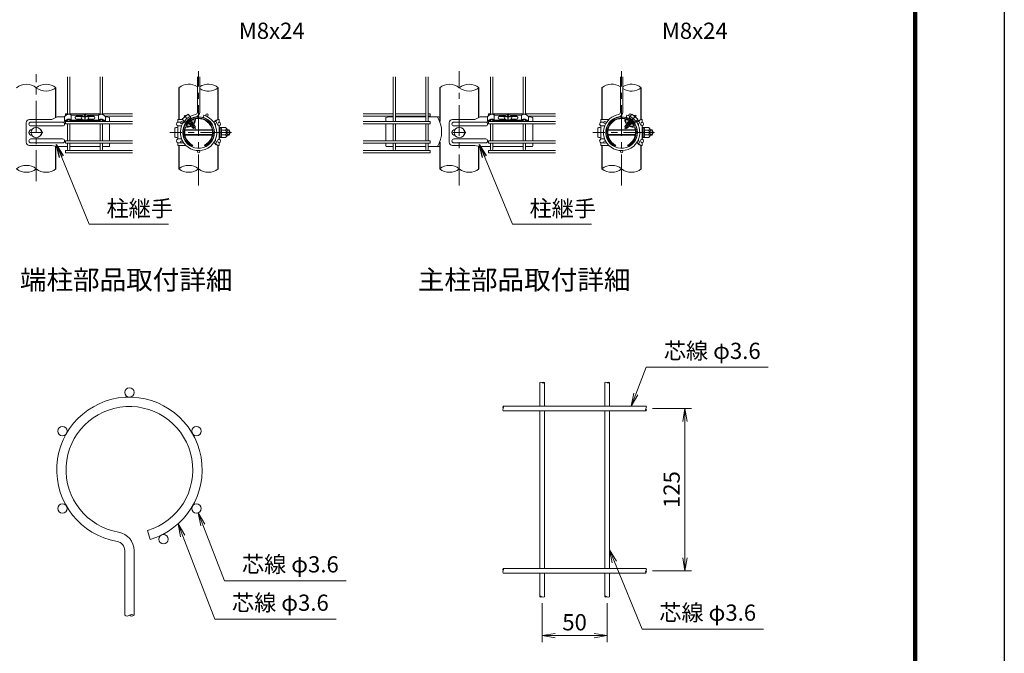
# Model space of a CAD drawing. Units: millimetres. Extents: x 0 to 8400, y 0 to 5940.
# Drawn here: x 5367 to 8400, y 1520 to 3473 of the extents above; entities that cross this region are included whole.
import ezdxf
from ezdxf.enums import TextEntityAlignment as Align

# ---------------------------------------------------------------- set-up
doc = ezdxf.new("R2010")
doc.units = ezdxf.units.MM
doc.header["$LTSCALE"] = 3
doc.header["$MEASUREMENT"] = 0
doc.linetypes.add('CENTER', pattern=[50.8, 31.75, -6.35, 6.35, -6.35])
doc.linetypes.add('CENTER2', pattern=[1.125, 0.75, -0.125, 0.125, -0.125])
for name, color, linetype, lineweight in [('D-BMK', 2, 'CENTER', 13), ('D-STR-DIM', 7, 'Continuous', 13), ('D-STR-TXT', 7, 'Continuous', 13), ('D-STR2', 7, 'Continuous', 13), ('D-STR3', 3, 'Continuous', 13)]:
    doc.layers.add(name, color=color, linetype=linetype, lineweight=lineweight)
for name, color, linetype in [('D-STR1', 1, 'Continuous'), ('D-TTL', 2, 'Continuous'), ('D-TTL-TXT', 7, 'Continuous')]:
    doc.layers.add(name, color=color, linetype=linetype)
doc.styles.add('ゴシック', font='txt')
doc.dimstyles.new('STYLE', dxfattribs={"dimscale": 20, "dimtxt": 2.5, "dimasz": 2, "dimexe": 1, "dimexo": 1, "dimgap": 0.8, "dimtad": 1, "dimdsep": 46, "dimtxsty": 'ゴシック', "dimblk": 'OPEN', "dimcen": 1e-08, "dimclrd": 256, "dimclre": 256, "dimclrt": 256, "dimadec": 0, "dimazin": 2, "dimtfac": 1, "dimtmove": 2, "dimatfit": 3, "dimldrblk": 'OPEN', "dimfxl": 1, "dimtolj": 1, "dimtzin": 0, "dimlwd": -1, "dimlwe": -1, "dimarcsym": 0})

# ---------------------------------------------------------------- blocks, each defined once
blk = doc.blocks.new('_Open')
at = {"color": 0, "linetype": 'ByBlock', "lineweight": -2}
for p, q in [((-1, 0.167), (0, 0)), ((-1, -0.167), (0, 0)), ((0, 0), (-1, 0))]:
    blk.add_line(p, q, dxfattribs=at)

msp = doc.modelspace()

# ---------------------------------------------------------------- linework, layer by layer
at = {"layer": 'D-BMK'}
for p, q in [((5917.802, 2961.99), (5917.802, 3314.235)), ((6721.083, 2961.99), (6721.083, 3314.235)), ((7221.085, 2961.99), (7221.085, 3314.235)), ((5417.8, 2975.1), (5417.8, 3304.676)), ((7265.9, 3178.521), (7230.955, 3136.876)), ((5397.8, 3125.112), (5437.8, 3125.112)), ((6018.897, 3125.112), (5829.482, 3125.112)), ((6701.083, 3125.112), (6741.083, 3125.112)), ((7322.179, 3125.112), (7132.764, 3125.112))]:
    msp.add_line(p, q, dxfattribs=at)
at = {"layer": 'D-BMK', "linetype": 'CENTER2'}
msp.add_line((5872.987, 3178.521), (5907.932, 3136.876), dxfattribs=at)
at = {"layer": 'D-STR-DIM'}
for p, q in [((7316.13, 2274.515), (7436.129, 2274.515)), ((7416.129, 1814.515), (7416.129, 2234.515)), ((7316.13, 1774.515), (7436.129, 1774.515)), ((6976.13, 1674.515), (6976.13, 1554.792)), ((7176.13, 1674.515), (7176.13, 1554.792)), ((7016.13, 1574.792), (7136.13, 1574.792))]:
    msp.add_line(p, q, dxfattribs=at)
for centre, radius, start, end in [((5387.55, 3225.789), 48.042, 50.975487, 129.024513), ((5448.05, 3225.789), 48.042, 50.975487, 129.024513), ((5448.05, 3300.435), 48.042, 230.975487, 309.024513), ((5887.552, 3225.789), 48.042, 56.308642, 129.024513), ((5948.052, 3225.789), 48.042, 50.975487, 123.691358), ((5948.052, 3300.435), 48.042, 236.308642, 309.024513), ((6690.887, 3225.922), 47.905, 50.926465, 129.073535), ((6751.333, 3225.789), 48.042, 50.975487, 129.024513), ((6751.333, 3300.435), 48.042, 230.975487, 309.024513), ((7190.835, 3225.789), 48.042, 56.308642, 129.024513), ((7251.335, 3225.789), 48.042, 50.975487, 123.691358), ((7251.335, 3300.435), 48.042, 236.308642, 309.024513), ((5387.55, 2975.789), 48.042, 50.975487, 129.024513), ((5387.55, 3050.435), 48.042, 230.975487, 309.024513), ((5448.05, 3050.435), 48.042, 230.975487, 309.024513), ((5887.552, 2975.789), 48.042, 50.975487, 129.024513), ((5887.552, 3050.435), 48.042, 230.975487, 309.024513), ((5948.052, 3050.435), 48.042, 230.975487, 309.024513), ((6690.887, 2975.922), 47.905, 50.926465, 129.073535), ((6690.887, 3050.303), 47.905, 230.926465, 309.073535), ((6751.333, 3050.435), 48.042, 230.975487, 309.024513), ((7190.835, 2975.789), 48.042, 50.975487, 129.024513), ((7190.835, 3050.435), 48.042, 230.975487, 309.024513), ((7251.335, 3050.435), 48.042, 230.975487, 309.024513), ((6972.53, 2350.892), 5.107, 45.181459, 134.818541), ((6979.73, 2350.892), 5.107, 45.181459, 134.818541), ((6979.73, 2358.138), 5.107, 225.181459, 314.818541), ((7172.53, 2350.892), 5.107, 45.181459, 134.818541), ((7179.73, 2350.892), 5.107, 45.181459, 134.818541), ((7179.73, 2358.138), 5.107, 225.181459, 314.818541), ((6859.753, 2278.115), 5.107, 135.181459, 224.818541), ((6852.507, 2278.115), 5.107, 315.181459, 44.818541), ((7292.507, 2278.115), 5.107, 315.181459, 44.818541), ((6859.753, 2270.915), 5.107, 135.181459, 224.818541), ((7299.753, 2270.915), 5.107, 135.181459, 224.818541), ((7292.507, 2270.915), 5.107, 315.181459, 44.818541), ((6859.753, 1778.115), 5.107, 135.181459, 224.818541), ((6859.753, 1770.915), 5.107, 135.181459, 224.818541), ((6852.507, 1778.115), 5.107, 315.181459, 44.818541), ((7299.753, 1770.915), 5.107, 135.181459, 224.818541), ((7292.507, 1778.115), 5.107, 315.181459, 44.818541), ((7292.507, 1770.915), 5.107, 315.181459, 44.818541), ((6972.53, 1690.892), 5.107, 45.181459, 134.818541), ((6972.53, 1698.138), 5.107, 225.181459, 314.818541), ((6979.73, 1698.138), 5.107, 225.181459, 314.818541), ((7172.53, 1690.892), 5.107, 45.181459, 134.818541), ((7172.53, 1698.138), 5.107, 225.181459, 314.818541), ((7179.73, 1698.138), 5.107, 225.181459, 314.818541), ((5711.964, 1627.658), 11.997, 53.120273, 126.879727), ((5697.564, 1646.851), 11.997, 233.120273, 306.879727), ((5711.964, 1646.851), 11.997, 233.120273, 306.879727)]:
    msp.add_arc(centre, radius, start, end, dxfattribs=at)
at = {"layer": 'D-STR-TXT'}
for points in [[(7265.26, 2319.044), (7297.018, 2401.534), (7672.597, 2401.534)], [(5930.822, 1915.567), (5997.213, 1743.647), (6372.792, 1743.647)], [(5868.82, 1881.52), (5967.736, 1625.379), (6342.045, 1625.379)], [(7198.612, 1801.818), (7284.208, 1594.775), (7658.518, 1594.775)]]:
    msp.add_lwpolyline(points, dxfattribs=at)
at = {"layer": 'D-STR1'}
for p, q in [((5478.3, 3171.269), (5478.3, 3263.112)), ((5857.302, 3263.112), (5857.302, 3165.112)), ((5978.302, 3165.112), (5978.302, 3263.112)), ((6660.692, 3263.112), (6660.692, 3159.019)), ((6781.583, 3171.269), (6781.583, 3263.112)), ((7160.585, 3263.112), (7160.585, 3165.112)), ((7281.585, 3165.112), (7281.585, 3263.112)), ((6660.692, 3095.64), (6660.692, 3013.112)), ((5478.3, 3013.112), (5478.3, 3082.342)), ((5857.302, 3085.112), (5857.302, 3013.112)), ((5978.302, 3013.112), (5978.302, 3085.112)), ((6781.583, 3013.112), (6781.583, 3082.342)), ((7160.585, 3085.112), (7160.585, 3013.112)), ((7281.585, 3013.112), (7281.585, 3085.112))]:
    msp.add_line(p, q, dxfattribs=at)
at = {"layer": 'D-STR2'}
for p, q in [((5514.2, 3180.971), (5514.2, 3296.446)), ((5521.4, 3180.957), (5521.4, 3296.446)), ((5614.2, 3180.989), (5614.2, 3296.446)), ((5621.4, 3181.003), (5621.4, 3296.446)), ((5914.202, 3187.383), (5914.202, 3296.446)), ((5921.402, 3187.383), (5921.402, 3296.446)), ((6517.483, 3158.512), (6517.483, 3296.446)), ((6524.683, 3158.512), (6524.683, 3296.446)), ((6617.483, 3158.512), (6617.483, 3296.446)), ((6624.683, 3158.512), (6624.683, 3296.446)), ((6817.483, 3180.971), (6817.483, 3296.446)), ((6824.683, 3180.957), (6824.683, 3296.446)), ((6917.483, 3180.989), (6917.483, 3296.446)), ((6924.683, 3181.003), (6924.683, 3296.446)), ((7217.485, 3187.383), (7217.485, 3296.446)), ((7224.685, 3187.383), (7224.685, 3296.446)), ((5514.2, 3182.226), (5507.8, 3182.226)), ((5507.8, 3177.066), (5507.8, 3182.226)), ((5714.2, 3158.512), (5507.8, 3158.512)), ((5507.8, 3158.512), (5507.8, 3151.312)), ((5514.2, 3158.512), (5514.2, 3163.455)), ((5614.2, 3182.226), (5521.4, 3182.226)), ((5521.4, 3158.512), (5521.4, 3163.44)), ((5614.2, 3158.512), (5614.2, 3163.44)), ((5714.2, 3182.226), (5621.4, 3182.226)), ((5621.4, 3158.512), (5621.4, 3163.455)), ((5714.2, 3175.026), (5630.342, 3175.026)), ((5931.747, 3171.877), (5933.805, 3178.777)), ((6424.683, 3182.226), (6517.483, 3182.226)), ((6424.683, 3175.026), (6517.483, 3175.026)), ((6424.683, 3158.512), (6631.083, 3158.512)), ((6524.683, 3182.226), (6617.483, 3182.226)), ((6524.683, 3175.026), (6617.483, 3175.026)), ((6624.683, 3182.226), (6631.083, 3182.226)), ((6624.683, 3175.026), (6631.083, 3175.026)), ((6631.083, 3175.026), (6631.083, 3182.226)), ((6631.083, 3158.512), (6631.083, 3151.312)), ((6817.483, 3182.226), (6811.083, 3182.226)), ((6811.083, 3177.066), (6811.083, 3182.226)), ((7017.483, 3158.512), (6811.083, 3158.512)), ((6811.083, 3158.512), (6811.083, 3151.312)), ((6817.483, 3158.512), (6817.483, 3163.455)), ((6917.483, 3182.226), (6824.683, 3182.226)), ((6824.683, 3158.512), (6824.683, 3163.44)), ((6917.483, 3158.512), (6917.483, 3163.44)), ((7017.483, 3182.226), (6924.683, 3182.226)), ((6924.683, 3158.512), (6924.683, 3163.455)), ((7017.483, 3175.026), (6933.625, 3175.026)), ((7235.03, 3171.877), (7237.087, 3178.777)), ((5714.2, 3151.312), (5507.8, 3151.312)), ((5514.2, 3098.912), (5514.2, 3151.312)), ((5521.4, 3098.912), (5521.4, 3151.312)), ((5614.2, 3098.912), (5614.2, 3151.312)), ((5621.4, 3098.912), (5621.4, 3151.312)), ((6424.683, 3151.312), (6631.083, 3151.312)), ((6517.483, 3098.912), (6517.483, 3151.312)), ((6524.683, 3098.912), (6524.683, 3151.312)), ((6617.483, 3098.912), (6617.483, 3151.312)), ((6624.683, 3098.912), (6624.683, 3151.312)), ((7017.483, 3151.312), (6811.083, 3151.312)), ((6817.483, 3098.912), (6817.483, 3151.312)), ((6824.683, 3098.912), (6824.683, 3151.312)), ((6917.483, 3098.912), (6917.483, 3151.312)), ((6924.683, 3098.912), (6924.683, 3151.312)), ((5714.2, 3098.912), (5507.8, 3098.912)), ((5507.8, 3098.912), (5507.8, 3091.712)), ((6424.683, 3098.912), (6631.083, 3098.912)), ((6631.083, 3098.912), (6631.083, 3091.712)), ((7017.483, 3098.912), (6811.083, 3098.912)), ((6811.083, 3098.912), (6811.083, 3091.712)), ((5714.2, 3091.712), (5507.8, 3091.712)), ((5714.2, 3069.112), (5507.8, 3069.112)), ((5507.8, 3069.112), (5507.8, 3061.912)), ((5514.2, 3072.712), (5514.2, 3091.712)), ((5521.4, 3072.712), (5521.4, 3091.712)), ((5614.2, 3072.712), (5614.2, 3091.712)), ((5621.4, 3072.712), (5621.4, 3091.712)), ((6424.683, 3091.712), (6631.083, 3091.712)), ((6424.683, 3069.112), (6631.083, 3069.112)), ((6517.483, 3072.712), (6517.483, 3091.712)), ((6524.683, 3072.712), (6524.683, 3091.712)), ((6617.483, 3072.712), (6617.483, 3091.712)), ((6624.683, 3072.712), (6624.683, 3091.712)), ((6631.083, 3069.112), (6631.083, 3061.912)), ((7017.483, 3091.712), (6811.083, 3091.712)), ((7017.483, 3069.112), (6811.083, 3069.112)), ((6811.083, 3069.112), (6811.083, 3061.912)), ((6817.483, 3072.712), (6817.483, 3091.712)), ((6824.683, 3072.712), (6824.683, 3091.712)), ((6917.483, 3072.712), (6917.483, 3091.712)), ((6924.683, 3072.712), (6924.683, 3091.712)), ((5714.2, 3061.912), (5507.8, 3061.912)), ((6424.683, 3061.912), (6631.083, 3061.912)), ((7017.483, 3061.912), (6811.083, 3061.912)), ((6968.93, 2354.515), (6968.93, 2281.715)), ((6983.33, 2354.515), (6983.33, 2281.715)), ((7168.93, 2354.515), (7168.93, 2281.715)), ((7183.33, 2354.515), (7183.33, 2281.715)), ((7296.13, 2281.715), (6856.13, 2281.715)), ((7296.13, 2267.315), (6856.13, 2267.315)), ((6968.93, 2267.315), (6968.93, 1781.715)), ((6983.33, 2267.315), (6983.33, 1781.715)), ((7168.93, 2267.315), (7168.93, 1781.715)), ((7183.33, 2267.315), (7183.33, 1781.715)), ((5760.544, 1898.454), (5768.774, 1870.854)), ((5690.364, 1637.254), (5690.364, 1836.433)), ((5719.164, 1637.254), (5719.164, 1836.433)), ((7296.13, 1781.715), (6856.13, 1781.715)), ((7296.13, 1767.315), (6856.13, 1767.315)), ((6968.93, 1767.315), (6968.93, 1694.515)), ((6983.33, 1767.315), (6983.33, 1694.515)), ((7168.93, 1767.315), (7168.93, 1694.515)), ((7183.33, 1767.315), (7183.33, 1694.515))]:
    msp.add_line(p, q, dxfattribs=at)
for centre, radius in [((5866.187, 3154.912), 3.6), ((5944.04, 3178.626), 3.6), ((5969.417, 3154.912), 3.6), ((7169.47, 3154.912), 3.6), ((7247.322, 3178.626), 3.6), ((7272.7, 3154.912), 3.6), ((5866.187, 3095.312), 3.6), ((5969.417, 3095.312), 3.6), ((7169.47, 3095.312), 3.6), ((7272.7, 3095.312), 3.6), ((5917.802, 3065.512), 3.6), ((7221.085, 3065.512), 3.6), ((5704.764, 2323.914), 14.4), ((5498.304, 2204.714), 14.4), ((5911.225, 2204.714), 14.4), ((5498.304, 1966.314), 14.4), ((5911.225, 1966.314), 14.4), ((5809.714, 1871.458), 14.4)]:
    msp.add_circle(centre, radius, dxfattribs=at)
for centre, radius, start, end in [((5907.002, 3187.383), 7.2, 279.839341, 0), ((5907.002, 3187.383), 14.4, 279.839341, 0), ((7210.285, 3187.383), 7.2, 279.839341, 0), ((7210.285, 3187.383), 14.4, 279.839341, 0), ((5917.802, 3125.112), 56, 130, 73.395794), ((5917.802, 3125.112), 48.8, 99.839341, 73.395794), ((5917.802, 3125.112), 56, 99.839341, 130), ((7221.085, 3125.112), 56, 130, 73.395794), ((7221.085, 3125.112), 48.8, 99.839341, 73.395794), ((7221.085, 3125.112), 56, 99.839341, 130), ((5517.8, 3072.712), 3.6, 180, 0), ((5617.8, 3072.712), 3.6, 180, 0), ((6521.083, 3072.712), 3.6, 180, 0), ((6621.083, 3072.712), 3.6, 180, 0), ((6821.083, 3072.712), 3.6, 180, 0), ((6921.083, 3072.712), 3.6, 180, 0), ((5704.764, 2085.514), 224, 286.604206, 260.160659), ((5704.764, 2085.514), 195.2, 286.604206, 260.160659), ((5661.564, 1836.433), 57.6, 0, 80.160659), ((5661.564, 1836.433), 28.8, 0, 80.160659)]:
    msp.add_arc(centre, radius, start, end, dxfattribs=at)
at = {"layer": 'D-STR3'}
for p, q in [((5386.827, 3155.112), (5386.827, 3095.112)), ((5465.765, 3165.112), (5396.827, 3165.112)), ((5498.979, 3157.112), (5400.979, 3157.112)), ((5482.054, 3173.112), (5465.765, 3165.112)), ((5504.301, 3173.112), (5482.054, 3173.112)), ((5504.301, 3174.139), (5504.3, 3160.221)), ((5504.3, 3160.221), (5505.688, 3158.711)), ((5525.551, 3163.043), (5525.551, 3178.47)), ((5561.704, 3178.176), (5525.9, 3178.176)), ((5525.943, 3162.749), (5609.653, 3162.749)), ((5526.051, 3160.486), (5609.548, 3160.486)), ((5530.854, 3160.062), (5530.854, 3160.486)), ((5604.746, 3160.062), (5530.854, 3160.062)), ((5557.699, 3174.962), (5541.774, 3174.962)), ((5557.382, 3174.509), (5541.774, 3174.509)), ((5559.151, 3165.963), (5541.774, 3165.963)), ((5559.156, 3177.044), (5556.257, 3172.903)), ((5556.257, 3172.903), (5556.791, 3168.279)), ((5556.791, 3168.279), (5560.599, 3164.542)), ((5564.628, 3179.474), (5559.156, 3177.044)), ((5560.299, 3174.116), (5560.299, 3173.116)), ((5560.599, 3164.542), (5567.839, 3163.85)), ((5571.051, 3179.474), (5564.628, 3179.474)), ((5567.232, 3178.176), (5567.232, 3177.075)), ((5568.369, 3178.176), (5567.232, 3178.176)), ((5568.369, 3178.176), (5567.232, 3178.176)), ((5567.232, 3171.064), (5567.232, 3167.018)), ((5568.369, 3167.018), (5567.232, 3167.018)), ((5567.839, 3163.85), (5575.08, 3164.542)), ((5568.369, 3178.176), (5568.369, 3177.075)), ((5568.369, 3171.064), (5568.369, 3167.018)), ((5576.523, 3177.044), (5571.051, 3179.474)), ((5609.657, 3178.176), (5573.974, 3178.176)), ((5575.08, 3164.542), (5578.888, 3168.279)), ((5575.301, 3174.116), (5575.301, 3173.116)), ((5579.421, 3172.903), (5576.523, 3177.044)), ((5593.825, 3165.963), (5576.528, 3165.963)), ((5593.825, 3174.962), (5577.98, 3174.962)), ((5593.825, 3174.509), (5578.297, 3174.509)), ((5578.888, 3168.279), (5579.421, 3172.903)), ((5604.746, 3160.062), (5604.746, 3160.486)), ((5609.265, 3162.749), (5609.265, 3178.176)), ((5631.299, 3160.221), (5629.953, 3158.756)), ((5631.299, 3174.139), (5631.299, 3160.221)), ((5633.8, 3173.112), (5631.299, 3173.112)), ((5633.8, 3173.112), (5643.8, 3171.112)), ((5643.8, 3171.112), (5643.8, 3158.512)), ((5854.102, 3165.112), (5868.573, 3165.112)), ((5854.102, 3165.112), (5854.102, 3157.112)), ((5854.102, 3157.112), (5863.338, 3157.112)), ((5885.985, 3181.699), (5867.6, 3166.273)), ((5867.6, 3166.273), (5875.956, 3156.314)), ((5869.037, 3157.112), (5871.846, 3157.112)), ((5871.885, 3170.325), (5872.212, 3170.143)), ((5894.341, 3171.741), (5875.956, 3156.314)), ((5881.25, 3178.183), (5881.373, 3177.829)), ((5883.173, 3159.496), (5884.098, 3159.289)), ((5885.985, 3181.699), (5894.341, 3171.741)), ((5886.85, 3154.673), (5888.494, 3154.392)), ((5891.659, 3166.319), (5891.661, 3165.369)), ((5894.962, 3157.059), (5895.398, 3157.241)), ((5895.252, 3156.586), (5898.125, 3157.794)), ((5895.391, 3161.575), (5895.398, 3157.241)), ((5895.463, 3157.268), (5895.831, 3156.83)), ((5895.647, 3155.924), (5898.14, 3157.539)), ((5896.698, 3154.068), (5899.429, 3155.604)), ((5899.667, 3155.486), (5898.125, 3157.794)), ((5899.667, 3155.486), (5899.673, 3152.251)), ((5944.335, 3165.112), (5945.756, 3165.112)), ((5981.502, 3165.112), (5978.717, 3165.112)), ((5981.502, 3165.112), (5979.748, 3165.112)), ((5981.502, 3165.112), (5981.502, 3157.112)), ((6505.083, 3173.112), (6495.083, 3171.112)), ((6495.083, 3171.112), (6495.083, 3158.512)), ((6505.083, 3173.112), (6517.483, 3173.112)), ((6524.683, 3173.112), (6617.483, 3173.112)), ((6624.683, 3173.112), (6656.829, 3173.112)), ((6656.829, 3173.112), (6660.692, 3171.215)), ((6690.11, 3155.112), (6690.11, 3095.112)), ((6769.047, 3165.112), (6700.11, 3165.112)), ((6802.261, 3157.112), (6704.261, 3157.112)), ((6785.336, 3173.112), (6769.047, 3165.112)), ((6807.583, 3173.112), (6785.336, 3173.112)), ((6807.583, 3174.139), (6807.583, 3160.221)), ((6807.583, 3160.221), (6808.97, 3158.711)), ((6828.833, 3163.043), (6828.833, 3178.47)), ((6864.987, 3178.176), (6829.183, 3178.176)), ((6829.225, 3162.749), (6912.935, 3162.749)), ((6829.334, 3160.486), (6912.831, 3160.486)), ((6834.137, 3160.062), (6834.137, 3160.486)), ((6908.028, 3160.062), (6834.137, 3160.062)), ((6860.981, 3174.962), (6845.057, 3174.962)), ((6860.664, 3174.509), (6845.057, 3174.509)), ((6862.434, 3165.963), (6845.057, 3165.963)), ((6862.438, 3177.044), (6859.54, 3172.903)), ((6859.54, 3172.903), (6860.074, 3168.279)), ((6860.074, 3168.279), (6863.882, 3164.542)), ((6867.91, 3179.474), (6862.438, 3177.044)), ((6863.582, 3174.116), (6863.582, 3173.116)), ((6863.882, 3164.542), (6871.122, 3163.85)), ((6874.334, 3179.474), (6867.91, 3179.474)), ((6870.514, 3178.176), (6870.514, 3177.075)), ((6871.651, 3178.176), (6870.514, 3178.176)), ((6871.651, 3178.176), (6870.514, 3178.176)), ((6870.514, 3171.064), (6870.514, 3167.018)), ((6871.651, 3167.018), (6870.514, 3167.018)), ((6871.122, 3163.85), (6878.362, 3164.542)), ((6871.651, 3178.176), (6871.651, 3177.075)), ((6871.651, 3171.064), (6871.651, 3167.018)), ((6879.806, 3177.044), (6874.334, 3179.474)), ((6912.94, 3178.176), (6877.257, 3178.176)), ((6878.362, 3164.542), (6882.17, 3168.279)), ((6878.584, 3174.116), (6878.584, 3173.116)), ((6882.704, 3172.903), (6879.806, 3177.044)), ((6897.108, 3165.963), (6879.81, 3165.963)), ((6897.108, 3174.962), (6881.263, 3174.962)), ((6897.108, 3174.509), (6881.58, 3174.509)), ((6882.17, 3168.279), (6882.704, 3172.903)), ((6908.028, 3160.062), (6908.028, 3160.486)), ((6912.548, 3162.749), (6912.548, 3178.176)), ((6934.582, 3160.221), (6933.235, 3158.756)), ((6934.581, 3174.139), (6934.582, 3160.221)), ((6937.083, 3173.112), (6934.582, 3173.112)), ((6937.083, 3173.112), (6947.083, 3171.112)), ((6947.083, 3171.112), (6947.083, 3158.512)), ((7157.385, 3165.112), (7181.893, 3165.112)), ((7157.385, 3165.112), (7157.385, 3157.112)), ((7157.385, 3157.112), (7166.62, 3157.112)), ((7172.319, 3157.112), (7175.128, 3157.112)), ((7193.13, 3165.112), (7194.552, 3165.112)), ((7239.219, 3155.486), (7239.214, 3152.251)), ((7239.219, 3155.486), (7240.762, 3157.794)), ((7242.189, 3154.068), (7239.458, 3155.604)), ((7243.24, 3155.924), (7240.747, 3157.539)), ((7243.635, 3156.586), (7240.762, 3157.794)), ((7243.424, 3157.268), (7243.056, 3156.83)), ((7243.496, 3161.575), (7243.489, 3157.241)), ((7243.925, 3157.059), (7243.489, 3157.241)), ((7252.902, 3181.699), (7244.546, 3171.741)), ((7244.546, 3171.741), (7262.931, 3156.314)), ((7247.228, 3166.319), (7247.226, 3165.369)), ((7252.037, 3154.673), (7250.393, 3154.392)), ((7252.902, 3181.699), (7271.287, 3166.273)), ((7255.714, 3159.496), (7254.789, 3159.289)), ((7271.287, 3166.273), (7262.931, 3156.314)), ((7284.785, 3165.112), (7281.999, 3165.112)), ((7284.785, 3165.112), (7283.031, 3165.112)), ((7284.785, 3165.112), (7284.785, 3157.112)), ((5498.979, 3145.112), (5400.979, 3145.112)), ((5643.8, 3151.312), (5643.8, 3098.912)), ((5844.502, 3138.112), (5844.502, 3112.112)), ((5854.102, 3139.945), (5854.102, 3145.112)), ((5854.102, 3145.112), (5854.102, 3105.112)), ((5854.102, 3145.112), (5865.495, 3145.112)), ((5854.102, 3141.112), (5854.102, 3139.945)), ((5960.083, 3131.758), (5875.521, 3131.758)), ((5959.848, 3133.112), (5875.757, 3133.112)), ((5889.113, 3153.655), (5888.149, 3151.05)), ((5889.388, 3149.875), (5888.149, 3151.05)), ((5888.225, 3151.118), (5890.756, 3152.757)), ((5888.51, 3154.373), (5888.833, 3154.507)), ((5888.51, 3154.373), (5889.113, 3153.655)), ((5888.895, 3153.914), (5889.288, 3154.079)), ((5889.336, 3149.928), (5892.196, 3151.536)), ((5889.388, 3149.875), (5892.769, 3149.297)), ((5893.183, 3148.804), (5892.49, 3146.931)), ((5892.49, 3146.931), (5894.726, 3144.807)), ((5892.665, 3147.025), (5895.806, 3148.778)), ((5892.769, 3149.297), (5893.183, 3148.804)), ((5892.811, 3149.381), (5894.196, 3149.957)), ((5893.183, 3148.804), (5894.818, 3149.492)), ((5893.753, 3144.439), (5893.929, 3143.711)), ((5894.726, 3144.807), (5896.839, 3144.446)), ((5894.984, 3145.061), (5903.527, 3148.99)), ((5896.83, 3142.811), (5898.833, 3140.909)), ((5896.936, 3144.465), (5903.806, 3147.325)), ((5897.105, 3142.931), (5905.166, 3146.903)), ((5897.321, 3144.006), (5905.046, 3147.253)), ((5899.285, 3148.736), (5897.753, 3147.451)), ((5898, 3151.542), (5899.681, 3152.241)), ((5898.285, 3150.949), (5900.119, 3151.72)), ((5898.578, 3150.325), (5901.74, 3152.09)), ((5900.065, 3139.74), (5898.833, 3140.909)), ((5899.681, 3152.241), (5900.119, 3151.72)), ((5900.018, 3140.126), (5907.698, 3143.219)), ((5900.065, 3139.74), (5900.909, 3139.596)), ((5900.119, 3151.72), (5901.683, 3152.235)), ((5900.909, 3139.596), (5901.27, 3139.166)), ((5901.061, 3139.549), (5907.931, 3142.409)), ((5901.323, 3139.103), (5901.17, 3138.691)), ((5902.487, 3137.442), (5901.17, 3138.691)), ((5901.446, 3139.09), (5907.468, 3141.622)), ((5901.683, 3152.235), (5903.85, 3148.993)), ((5902.487, 3137.442), (5908.357, 3142.367)), ((5902.946, 3152.152), (5903.631, 3151.852)), ((5903.853, 3147.27), (5903.85, 3148.993)), ((5903.853, 3147.27), (5904.174, 3146.887)), ((5907.729, 3143.238), (5905.046, 3147.253)), ((5907.729, 3143.238), (5908.369, 3142.421)), ((5907.923, 3142.948), (5907.729, 3143.238)), ((5907.922, 3142.95), (5907.923, 3142.419)), ((5966.542, 3152.737), (5966.542, 3152.689)), ((5969.982, 3151.357), (5969.982, 3145.441)), ((5981.502, 3145.112), (5981.502, 3105.112)), ((5981.502, 3142.112), (5981.502, 3139.233)), ((5982.502, 3142.112), (5981.502, 3142.112)), ((5981.502, 3133.112), (5983.102, 3133.112)), ((5981.502, 3131.758), (5983.102, 3131.758)), ((5981.875, 3138.07), (5983.316, 3136.053)), ((5982.502, 3142.112), (5982.502, 3139.233)), ((5982.688, 3138.652), (5983.517, 3137.491)), ((5983.102, 3134.112), (5983.879, 3140.437)), ((5983.102, 3134.112), (5983.102, 3116.112)), ((5987.414, 3140.612), (5984.077, 3140.612)), ((5987.5, 3125.112), (5987.5, 3140.563)), ((6001.091, 3132.618), (5987.5, 3132.618)), ((5987.5, 3125.112), (5987.5, 3109.662)), ((5987.699, 3140.123), (5987.607, 3140.464)), ((6001.091, 3140.123), (5987.699, 3140.123)), ((6006.102, 3135.112), (6006.102, 3115.112)), ((6006.102, 3133.112), (6012.102, 3133.112)), ((6006.102, 3131.758), (6012.749, 3131.758)), ((6012.102, 3133.112), (6012.102, 3117.112)), ((6495.083, 3151.312), (6495.083, 3098.912)), ((6802.261, 3145.112), (6704.261, 3145.112)), ((6947.083, 3151.312), (6947.083, 3098.912)), ((7147.785, 3138.112), (7147.785, 3112.112)), ((7157.385, 3139.945), (7157.385, 3145.112)), ((7157.385, 3145.112), (7157.385, 3105.112)), ((7157.385, 3145.112), (7168.778, 3145.112)), ((7157.385, 3141.112), (7157.385, 3139.945)), ((7263.366, 3131.758), (7178.804, 3131.758)), ((7263.13, 3133.112), (7179.039, 3133.112)), ((7231.158, 3143.238), (7230.518, 3142.421)), ((7236.4, 3137.442), (7230.53, 3142.367)), ((7237.826, 3139.549), (7230.956, 3142.409)), ((7230.964, 3142.948), (7231.158, 3143.238)), ((7230.965, 3142.95), (7230.964, 3142.419)), ((7231.158, 3143.238), (7233.841, 3147.253)), ((7238.869, 3140.126), (7231.189, 3143.219)), ((7237.441, 3139.09), (7231.419, 3141.622)), ((7241.782, 3142.931), (7233.721, 3146.903)), ((7241.566, 3144.006), (7233.841, 3147.253)), ((7235.034, 3147.27), (7234.713, 3146.887)), ((7235.034, 3147.27), (7235.037, 3148.993)), ((7237.204, 3152.235), (7235.037, 3148.993)), ((7241.951, 3144.465), (7235.081, 3147.325)), ((7235.941, 3152.152), (7235.256, 3151.852)), ((7243.903, 3145.061), (7235.36, 3148.99)), ((7236.4, 3137.442), (7237.717, 3138.691)), ((7240.309, 3150.325), (7237.147, 3152.09)), ((7238.768, 3151.72), (7237.204, 3152.235)), ((7237.564, 3139.103), (7237.717, 3138.691)), ((7237.977, 3139.596), (7237.617, 3139.166)), ((7238.822, 3139.74), (7237.977, 3139.596)), ((7239.206, 3152.241), (7238.768, 3151.72)), ((7240.602, 3150.949), (7238.768, 3151.72)), ((7238.822, 3139.74), (7240.054, 3140.909)), ((7240.887, 3151.542), (7239.206, 3152.241)), ((7239.602, 3148.736), (7241.134, 3147.451)), ((7242.057, 3142.811), (7240.054, 3140.909)), ((7244.161, 3144.807), (7242.047, 3144.446)), ((7246.222, 3147.025), (7243.081, 3148.778)), ((7245.704, 3148.804), (7244.069, 3149.492)), ((7246.397, 3146.931), (7244.161, 3144.807)), ((7246.076, 3149.381), (7244.691, 3149.957)), ((7245.134, 3144.439), (7244.958, 3143.711)), ((7246.117, 3149.297), (7245.704, 3148.804)), ((7245.704, 3148.804), (7246.397, 3146.931)), ((7249.499, 3149.875), (7246.117, 3149.297)), ((7249.551, 3149.928), (7246.691, 3151.536)), ((7250.662, 3151.118), (7248.131, 3152.757)), ((7249.499, 3149.875), (7250.738, 3151.05)), ((7249.992, 3153.914), (7249.598, 3154.079)), ((7250.377, 3154.373), (7249.774, 3153.655)), ((7249.774, 3153.655), (7250.738, 3151.05)), ((7250.377, 3154.373), (7250.054, 3154.507)), ((7269.824, 3152.737), (7269.824, 3152.689)), ((7273.265, 3151.357), (7273.265, 3145.441)), ((7284.785, 3145.112), (7284.785, 3105.112)), ((7284.785, 3142.112), (7284.785, 3139.233)), ((7285.785, 3142.112), (7284.785, 3142.112)), ((7284.785, 3133.112), (7286.385, 3133.112)), ((7284.785, 3131.758), (7286.385, 3131.758)), ((7285.157, 3138.07), (7286.598, 3136.053)), ((7285.785, 3142.112), (7285.785, 3139.233)), ((7285.971, 3138.652), (7286.8, 3137.491)), ((7286.385, 3134.112), (7287.161, 3140.437)), ((7286.385, 3134.112), (7286.385, 3116.112)), ((7290.697, 3140.612), (7287.36, 3140.612)), ((7290.783, 3125.112), (7290.783, 3140.563)), ((7304.374, 3132.618), (7290.783, 3132.618)), ((7290.783, 3125.112), (7290.783, 3109.662)), ((7290.981, 3140.123), (7290.89, 3140.464)), ((7304.374, 3140.123), (7290.981, 3140.123)), ((7309.385, 3135.112), (7309.385, 3115.112)), ((7309.385, 3133.112), (7315.385, 3133.112)), ((7309.385, 3131.758), (7316.032, 3131.758)), ((7315.385, 3133.112), (7315.385, 3117.112)), ((5498.979, 3105.112), (5400.979, 3105.112)), ((5854.102, 3105.112), (5854.102, 3110.28)), ((5854.102, 3110.28), (5854.102, 3109.112)), ((5854.102, 3105.112), (5865.495, 3105.112)), ((5960.083, 3118.466), (5875.521, 3118.466)), ((5959.848, 3117.112), (5875.757, 3117.112)), ((5966.542, 3097.536), (5966.542, 3097.487)), ((5969.982, 3104.784), (5969.982, 3098.868)), ((5981.502, 3118.466), (5983.102, 3118.466)), ((5981.502, 3117.112), (5983.102, 3117.112)), ((5981.502, 3110.992), (5981.502, 3108.112)), ((5982.502, 3108.112), (5981.502, 3108.112)), ((5981.875, 3112.154), (5983.316, 3114.172)), ((5982.502, 3110.992), (5982.502, 3108.112)), ((5982.688, 3111.573), (5983.517, 3112.733)), ((5983.102, 3116.112), (5983.879, 3109.788)), ((5987.368, 3109.612), (5984.077, 3109.612)), ((6001.091, 3117.607), (5987.5, 3117.607)), ((6001.091, 3110.101), (5987.699, 3110.101)), ((6006.102, 3118.466), (6012.749, 3118.466)), ((6006.102, 3117.112), (6012.102, 3117.112)), ((6802.261, 3105.112), (6704.261, 3105.112)), ((7157.385, 3105.112), (7157.385, 3110.28)), ((7157.385, 3110.28), (7157.385, 3109.112)), ((7157.385, 3105.112), (7168.778, 3105.112)), ((7263.366, 3118.466), (7178.804, 3118.466)), ((7263.13, 3117.112), (7179.039, 3117.112)), ((7269.824, 3097.536), (7269.824, 3097.487)), ((7273.265, 3104.784), (7273.265, 3098.868)), ((7284.785, 3118.466), (7286.385, 3118.466)), ((7284.785, 3117.112), (7286.385, 3117.112)), ((7284.785, 3110.992), (7284.785, 3108.112)), ((7285.785, 3108.112), (7284.785, 3108.112)), ((7285.157, 3112.154), (7286.598, 3114.172)), ((7285.785, 3110.992), (7285.785, 3108.112)), ((7285.971, 3111.573), (7286.8, 3112.733)), ((7286.385, 3116.112), (7287.161, 3109.788)), ((7290.651, 3109.612), (7287.36, 3109.612)), ((7304.374, 3117.607), (7290.783, 3117.607)), ((7304.374, 3110.101), (7290.981, 3110.101)), ((7309.385, 3118.466), (7316.032, 3118.466)), ((7309.385, 3117.112), (7315.385, 3117.112)), ((5465.765, 3085.112), (5396.827, 3085.112)), ((5498.979, 3093.112), (5400.979, 3093.112)), ((5465.765, 3085.112), (5482.054, 3081.512)), ((5514.2, 3081.512), (5482.054, 3081.512)), ((5521.4, 3081.477), (5614.2, 3081.477)), ((5621.4, 3081.477), (5641.8, 3081.477)), ((5643.8, 3091.712), (5643.8, 3083.477)), ((5854.102, 3093.112), (5854.102, 3085.112)), ((5854.102, 3093.112), (5863.338, 3093.112)), ((5854.102, 3085.112), (5854.102, 3090.658)), ((5854.102, 3085.112), (5878.61, 3085.112)), ((5869.037, 3093.112), (5871.846, 3093.112)), ((5889.848, 3085.112), (5891.269, 3085.112)), ((5897.802, 3081.477), (5899.969, 3086.205)), ((5937.802, 3081.477), (5935.636, 3086.205)), ((5944.335, 3085.112), (5945.756, 3085.112)), ((5981.502, 3085.112), (5979.748, 3085.112)), ((5981.502, 3093.112), (5981.502, 3085.112)), ((5981.502, 3090.658), (5981.502, 3085.112)), ((6495.083, 3091.712), (6495.083, 3083.477)), ((6517.483, 3081.477), (6497.083, 3081.477)), ((6617.483, 3081.477), (6524.683, 3081.477)), ((6624.683, 3081.512), (6656.829, 3081.512)), ((6660.583, 3082.309), (6656.829, 3081.512)), ((6769.047, 3085.112), (6700.11, 3085.112)), ((6802.261, 3093.112), (6704.261, 3093.112)), ((6769.047, 3085.112), (6785.336, 3081.512)), ((6817.483, 3081.512), (6785.336, 3081.512)), ((6824.683, 3081.477), (6917.483, 3081.477)), ((6924.683, 3081.477), (6945.083, 3081.477)), ((6947.083, 3091.712), (6947.083, 3083.477)), ((7157.385, 3093.112), (7157.385, 3085.112)), ((7157.385, 3093.112), (7166.62, 3093.112)), ((7157.385, 3085.112), (7157.385, 3090.658)), ((7157.385, 3085.112), (7181.893, 3085.112)), ((7172.319, 3093.112), (7175.128, 3093.112)), ((7193.13, 3085.112), (7194.552, 3085.112)), ((7201.085, 3081.477), (7203.251, 3086.205)), ((7241.085, 3081.477), (7238.918, 3086.205)), ((7284.785, 3085.112), (7283.031, 3085.112)), ((7284.785, 3093.112), (7284.785, 3085.112)), ((7284.785, 3090.658), (7284.785, 3085.112))]:
    msp.add_line(p, q, dxfattribs=at)
at = {"layer": 'D-STR3', "flags": 128}
for points in [[(5871.611, 3169.638, -0.26612242), (5881.974, 3178.334)], [(7267.276, 3169.638, 0.26612242), (7256.913, 3178.334)]]:
    msp.add_lwpolyline(points, format="xyb", dxfattribs=at)
for points in [[(5896.839, 3144.446), (5897.253, 3143.954), (5896.83, 3142.811)], [(7242.047, 3144.446), (7241.634, 3143.954), (7242.057, 3142.811)]]:
    msp.add_lwpolyline(points, dxfattribs=at)
at = {"layer": 'D-STR3'}
for centre in [(5417.8, 3125.112), (6721.083, 3125.112)]:
    msp.add_circle(centre, 16, dxfattribs=at)
for centre, radius, start, end in [((5396.827, 3155.112), 10, 90, 180), ((5400.979, 3151.112), 6, 90, 270), ((5498.979, 3151.112), 6, 270, 90), ((5542.294, 3170.462), 4.529, 96.589904, 263.410096), ((5541.511, 3170.799), 3.719, 85.937903, 185.663301), ((5567.638, 3153.365), 22.01, 95.322153, 109.478365), ((5567.638, 3152.365), 22.01, 100.334675, 109.478365), ((5564.229, 3171.064), 3.003, 0.000294, 100.334675), ((5565.43, 3177.075), 1.802, 275.322153, 0.000307), ((5570.171, 3177.075), 1.802, 180.000039, 264.678193), ((5571.372, 3171.064), 3.003, 79.665671, 180.000052), ((5567.962, 3153.365), 22.01, 70.521981, 84.678193), ((5567.962, 3152.365), 22.01, 70.521981, 79.665671), ((5593.305, 3170.462), 4.529, 276.589904, 83.410096), ((5594.089, 3170.799), 3.719, 354.336699, 94.062097), ((5856.602, 3151.112), 6.5, 112.619865, 247.380135), ((5917.802, 3125.112), 48, 294.624318, 245.375682), ((5917.802, 3125.112), 44.8, 107.59553, 152.40447), ((5917.802, 3125.112), 42.8, 134.626737, 151.814652), ((5932.526, 3200.573), 63.492, 223.329092, 236.791511), ((5840.931, 3123.716), 63.492, 23.208489, 36.670908), ((5917.802, 3125.112), 42.8, 108.185348, 125.373263), ((5864.987, 3163.223), 39.54, 343.740366, 6.809347), ((5888.498, 3164.026), 19.422, 321.184923, 13.854479), ((5917.802, 3125.112), 44.8, 294.624318, 103.485225), ((5917.802, 3125.112), 42.8, 294.624318, 103.606117), ((5982.53, 3151.112), 6.087, 99.722823, 260.277177), ((5979.002, 3151.112), 6.5, 292.619865, 67.380135), ((6579.356, 3127.33), 87.291, 328.339718, 31.660282), ((6700.11, 3155.112), 10, 90, 180), ((6704.261, 3151.112), 6, 90, 270), ((6802.261, 3151.112), 6, 270, 90), ((6845.577, 3170.462), 4.529, 96.589904, 263.410096), ((6844.793, 3170.799), 3.719, 85.937903, 185.663301), ((6870.921, 3153.365), 22.01, 95.322153, 109.478365), ((6870.921, 3152.365), 22.01, 100.334675, 109.478365), ((6867.511, 3171.064), 3.003, 0.000294, 100.334675), ((6868.712, 3177.075), 1.802, 275.322153, 0.000307), ((6873.453, 3177.075), 1.802, 180.000039, 264.678193), ((6874.654, 3171.064), 3.003, 79.665671, 180.000052), ((6871.245, 3153.365), 22.01, 70.521981, 84.678193), ((6871.245, 3152.365), 22.01, 70.521981, 79.665671), ((6896.588, 3170.462), 4.529, 276.589904, 83.410096), ((6897.371, 3170.799), 3.719, 354.336699, 94.062097), ((7159.885, 3151.112), 6.5, 112.619865, 247.380135), ((7221.085, 3125.112), 48, 294.624318, 245.375682), ((7221.085, 3125.112), 44.8, 76.514775, 245.375682), ((7221.085, 3125.112), 42.8, 76.393883, 245.375682), ((7250.389, 3164.026), 19.422, 166.145521, 218.815077), ((7273.9, 3163.223), 39.54, 173.190653, 196.259634), ((7221.085, 3125.112), 42.8, 54.626737, 71.814652), ((7221.085, 3125.112), 44.8, 27.59553, 72.40447), ((7297.956, 3123.716), 63.492, 143.329092, 156.791511), ((7206.361, 3200.573), 63.492, 303.208489, 316.670908), ((7221.085, 3125.112), 42.8, 28.185348, 45.373263), ((7285.813, 3151.112), 6.087, 99.722823, 260.277177), ((7282.285, 3151.112), 6.5, 292.619865, 67.380135), ((5403.979, 3125.112), 9, 90, 270), ((5427.269, 3125.112), 9, 300.044488, 59.955512), ((5917.802, 3125.112), 44.8, 156.514775, 245.375682), ((5917.802, 3125.112), 42.8, 156.393883, 245.375682), ((5884.568, 3160.729), 19.422, 246.145521, 298.815077), ((5889.442, 3183.743), 39.54, 253.190653, 276.259634), ((5983.502, 3139.233), 2, 180, 215.537678), ((5983.502, 3139.233), 1, 180, 215.537678), ((5982.502, 3135.471), 1, 33.433728, 35.537678), ((5984.077, 3140.412), 0.2, 90, 173), ((5987.414, 3140.412), 0.2, 15, 90), ((5977.737, 3136.368), 10.646, 339.373217, 22.775601), ((5945.987, 3125.112), 42.383, 0, 10.200306), ((5945.987, 3125.112), 42.383, 349.799694, 0), ((5999.057, 3136.371), 4.268, 298.453089, 61.546911), ((5989.575, 3125.112), 13.746, 0, 33.093479), ((5989.575, 3125.112), 13.746, 326.906521, 0), ((5992.553, 3126.602), 16, 32.134626, 57.683146), ((5997.102, 3125.112), 17, 331.927513, 28.072487), ((6707.261, 3125.112), 9, 90, 270), ((6730.552, 3125.112), 9, 300.044488, 59.955512), ((7221.085, 3125.112), 42.8, 294.624318, 23.606117), ((7221.085, 3125.112), 44.8, 294.624318, 23.485225), ((7254.319, 3160.729), 19.422, 241.184923, 293.854479), ((7249.445, 3183.743), 39.54, 263.740366, 286.809347), ((7286.785, 3139.233), 2, 180, 215.537678), ((7286.785, 3139.233), 1, 180, 215.537678), ((7285.785, 3135.471), 1, 33.433728, 35.537678), ((7287.36, 3140.412), 0.2, 90, 173), ((7290.697, 3140.412), 0.2, 15, 90), ((7281.019, 3136.368), 10.646, 339.373217, 22.775601), ((7249.27, 3125.112), 42.383, 0, 10.200306), ((7249.27, 3125.112), 42.383, 349.799694, 0), ((7302.34, 3136.371), 4.268, 298.453089, 61.546911), ((7292.857, 3125.112), 13.746, 0, 33.093479), ((7292.857, 3125.112), 13.746, 326.906521, 0), ((7295.836, 3126.602), 16, 32.134626, 57.683146), ((7300.385, 3125.112), 17, 331.927513, 28.072487), ((5396.827, 3095.112), 10, 180, 270), ((5400.979, 3099.112), 6, 90, 270), ((5498.979, 3099.112), 6, 270, 90), ((5856.602, 3099.112), 6.5, 112.619865, 247.380135), ((5982.53, 3099.112), 6.087, 99.722823, 260.277177), ((5979.002, 3099.112), 6.5, 292.619865, 67.380135), ((5983.502, 3110.992), 1, 144.462322, 180), ((5982.502, 3114.753), 1, 324.462322, 326.566272), ((5984.077, 3109.812), 0.2, 187, 270), ((5987.368, 3109.812), 0.2, 270, 337.224399), ((5977.737, 3113.856), 10.646, 337.224399, 20.626783), ((5999.057, 3113.854), 4.268, 298.453089, 61.546911), ((5992.553, 3123.623), 16, 302.316854, 327.865374), ((6700.11, 3095.112), 10, 180, 270), ((6704.261, 3099.112), 6, 90, 270), ((6802.261, 3099.112), 6, 270, 90), ((7159.885, 3099.112), 6.5, 112.619865, 247.380135), ((7285.813, 3099.112), 6.087, 99.722823, 260.277177), ((7282.285, 3099.112), 6.5, 292.619865, 67.380135), ((7286.785, 3110.992), 1, 144.462322, 180), ((7285.785, 3114.753), 1, 324.462322, 326.566272), ((7287.36, 3109.812), 0.2, 187, 270), ((7290.651, 3109.812), 0.2, 270, 337.224399), ((7281.019, 3113.856), 10.646, 337.224399, 20.626783), ((7302.34, 3113.854), 4.268, 298.453089, 61.546911), ((7295.836, 3123.623), 16, 302.316854, 327.865374), ((5641.8, 3083.477), 2, 270, 0), ((6497.083, 3083.477), 2, 180, 270), ((6945.083, 3083.477), 2, 270, 0)]:
    msp.add_arc(centre, radius, start, end, dxfattribs=at)
for centre, major_axis, ratio, start_param, end_param in [((5979.748, 3155.112), (-13.206, 0), 0.75721848, 4.71238898, 6.04076315), ((5979.748, 3155.112), (0, -10), 0.97657896, 3.14159265, 4.38334307), ((7283.031, 3155.112), (-13.206, 0), 0.75721848, 4.71238898, 6.04076315), ((7283.031, 3155.112), (0, -10), 0.97657896, 3.14159265, 4.38334307), ((5854.102, 3138.112), (9.6, 0), 0.3125, 1.57079633, 3.14159265), ((7157.385, 3138.112), (9.6, 0), 0.3125, 1.57079633, 3.14159265)]:
    msp.add_ellipse(centre, major_axis=major_axis, ratio=ratio, start_param=start_param, end_param=end_param, dxfattribs=at)
at = {"layer": 'D-STR3', "extrusion": (0, 0, -1)}
for centre, major_axis, ratio, start_param, end_param in [((5854.102, 3112.112), (9.6, 0), 0.3125, 1.57079633, 3.14159265), ((7157.385, 3112.112), (9.6, 0), 0.3125, 1.57079633, 3.14159265), ((5979.748, 3095.112), (-13.206, 0), 0.75721848, 4.71238898, 6.04076315), ((5979.748, 3095.112), (0, 10), 0.97657896, 3.14159265, 4.38334307), ((7283.031, 3095.112), (-13.206, 0), 0.75721848, 4.71238898, 6.04076315), ((7283.031, 3095.112), (0, 10), 0.97657896, 3.14159265, 4.38334307)]:
    msp.add_ellipse(centre, major_axis=major_axis, ratio=ratio, start_param=start_param, end_param=end_param, dxfattribs=at)
at = {"layer": 'D-STR3'}
for points in [[(5504.3, 3174.107), (5506.228, 3175.846), (5508.544, 3177.602), (5511.295, 3179.443), (5513.761, 3180.776), (5515.761, 3181.508), (5517.8, 3181.821)], [(5504.3, 3160.221), (5506.14, 3161.34), (5508.59, 3162.761), (5511.148, 3164.173), (5513.761, 3165.38), (5515.761, 3166.113), (5517.8, 3166.425)], [(5505.688, 3158.711), (5507.058, 3159.637), (5509.022, 3160.801), (5511.618, 3162.244), (5514.036, 3163.382), (5516.359, 3164.221), (5517.8, 3164.378)], [(5631.299, 3174.139), (5629.372, 3175.878), (5627.056, 3177.634), (5624.305, 3179.475), (5621.838, 3180.808), (5619.838, 3181.54), (5617.8, 3181.853)], [(5631.299, 3160.221), (5629.459, 3161.339), (5627.01, 3162.761), (5624.452, 3164.173), (5621.838, 3165.38), (5619.838, 3166.113), (5617.8, 3166.425)], [(6807.583, 3174.107), (6809.51, 3175.846), (6811.826, 3177.602), (6814.577, 3179.443), (6817.044, 3180.776), (6819.044, 3181.508), (6821.083, 3181.821)], [(6807.583, 3160.221), (6809.423, 3161.34), (6811.873, 3162.761), (6814.43, 3164.173), (6817.044, 3165.38), (6819.044, 3166.113), (6821.083, 3166.425)], [(6808.97, 3158.711), (6810.341, 3159.637), (6812.304, 3160.801), (6814.9, 3162.244), (6817.319, 3163.382), (6819.641, 3164.221), (6821.083, 3164.378)], [(6934.582, 3174.139), (6932.654, 3175.878), (6930.339, 3177.634), (6927.588, 3179.475), (6925.121, 3180.808), (6923.121, 3181.54), (6921.082, 3181.853)], [(6934.582, 3160.221), (6932.742, 3161.339), (6930.292, 3162.761), (6927.734, 3164.173), (6925.121, 3165.38), (6923.121, 3166.113), (6921.082, 3166.425)]]:
    msp.add_spline(points, degree=3, dxfattribs=at)
for points, knots in [([(5525.9, 3178.176), (5524.552, 3179.192), (5523.354, 3179.915), (5522.061, 3180.712), (5520.199, 3181.456), (5518.566, 3181.845), (5517.8, 3181.821)], [14.4986946, 14.4986946, 14.4986946, 14.4986946, 15.61937124, 23.90886724, 29.58811643, 35.31595991, 35.31595991, 35.31595991, 35.31595991]), ([(5525.943, 3162.748), (5524.555, 3163.794), (5523.355, 3164.519), (5522.061, 3165.316), (5520.199, 3166.061), (5518.566, 3166.449), (5517.8, 3166.425)], [14.48709438, 14.48709438, 14.48709438, 14.48709438, 15.61937124, 23.90886724, 29.58811643, 35.31595991, 35.31595991, 35.31595991, 35.31595991]), ([(5526.051, 3160.486), (5525.93, 3160.6), (5525.454, 3161.096), (5524.027, 3162.143), (5521.634, 3163.353), (5519.596, 3164.261), (5518.285, 3164.346), (5517.8, 3164.378)], [8.26095709, 8.26095709, 8.26095709, 8.26095709, 9.84070216, 17.26680404, 23.94855046, 30.12198354, 33.74613616, 33.74613616, 33.74613616, 33.74613616]), ([(5609.548, 3160.486), (5609.67, 3160.6), (5610.146, 3161.096), (5611.573, 3162.143), (5613.965, 3163.353), (5616.004, 3164.26), (5617.315, 3164.346), (5617.8, 3164.378)], [8.26095709, 8.26095709, 8.26095709, 8.26095709, 9.84070216, 17.26680404, 23.94855046, 30.12198354, 33.74613616, 33.74613616, 33.74613616, 33.74613616]), ([(5609.657, 3178.176), (5611.045, 3179.222), (5612.245, 3179.946), (5613.539, 3180.744), (5615.401, 3181.488), (5617.034, 3181.877), (5617.8, 3181.853)], [14.48709438, 14.48709438, 14.48709438, 14.48709438, 15.61937124, 23.90886724, 29.58811643, 35.31595991, 35.31595991, 35.31595991, 35.31595991]), ([(5609.657, 3162.748), (5611.045, 3163.794), (5612.245, 3164.519), (5613.539, 3165.316), (5615.401, 3166.061), (5617.034, 3166.449), (5617.8, 3166.425)], [14.48709438, 14.48709438, 14.48709438, 14.48709438, 15.61937124, 23.90886724, 29.58811643, 35.31595991, 35.31595991, 35.31595991, 35.31595991]), ([(5629.953, 3158.756), (5629.487, 3159.047), (5629.022, 3159.338), (5628.557, 3159.629), (5628.432, 3159.707), (5628.307, 3159.785), (5628.181, 3159.862), (5627.654, 3160.186), (5626.254, 3160.981), (5624.09, 3162.244), (5621.634, 3163.353), (5619.595, 3164.26), (5618.284, 3164.346), (5617.8, 3164.378)], [-0.0055423, -0.0055423, -0.0055423, -0.0055423, 0.81798124, 0.81798124, 0.81798124, 1.03943168, 1.03943168, 1.03943168, 1.96812909, 3.4533409, 4.78968249, 6.02436199, 6.74918833, 6.74918833, 6.74918833, 6.74918833]), ([(6829.183, 3178.176), (6827.834, 3179.192), (6826.636, 3179.915), (6825.343, 3180.712), (6823.481, 3181.456), (6821.848, 3181.845), (6821.083, 3181.821)], [14.4986946, 14.4986946, 14.4986946, 14.4986946, 15.61937124, 23.90886724, 29.58811643, 35.31595991, 35.31595991, 35.31595991, 35.31595991]), ([(6829.225, 3162.748), (6827.837, 3163.794), (6826.637, 3164.519), (6825.343, 3165.316), (6823.481, 3166.061), (6821.848, 3166.449), (6821.083, 3166.425)], [14.48709438, 14.48709438, 14.48709438, 14.48709438, 15.61937124, 23.90886724, 29.58811643, 35.31595991, 35.31595991, 35.31595991, 35.31595991]), ([(6829.334, 3160.486), (6829.212, 3160.6), (6828.737, 3161.096), (6827.31, 3162.143), (6824.917, 3163.353), (6822.878, 3164.261), (6821.567, 3164.346), (6821.083, 3164.378)], [8.26095709, 8.26095709, 8.26095709, 8.26095709, 9.84070216, 17.26680404, 23.94855046, 30.12198354, 33.74613616, 33.74613616, 33.74613616, 33.74613616]), ([(6912.831, 3160.486), (6912.952, 3160.6), (6913.428, 3161.096), (6914.855, 3162.143), (6917.248, 3163.353), (6919.286, 3164.26), (6920.597, 3164.346), (6921.082, 3164.378)], [8.26095709, 8.26095709, 8.26095709, 8.26095709, 9.84070216, 17.26680404, 23.94855046, 30.12198354, 33.74613616, 33.74613616, 33.74613616, 33.74613616]), ([(6912.94, 3178.176), (6914.327, 3179.222), (6915.527, 3179.946), (6916.821, 3180.744), (6918.684, 3181.488), (6920.316, 3181.877), (6921.082, 3181.853)], [14.48709438, 14.48709438, 14.48709438, 14.48709438, 15.61937124, 23.90886724, 29.58811643, 35.31595991, 35.31595991, 35.31595991, 35.31595991]), ([(6912.94, 3162.748), (6914.327, 3163.794), (6915.527, 3164.519), (6916.821, 3165.316), (6918.684, 3166.061), (6920.316, 3166.449), (6921.082, 3166.425)], [14.48709438, 14.48709438, 14.48709438, 14.48709438, 15.61937124, 23.90886724, 29.58811643, 35.31595991, 35.31595991, 35.31595991, 35.31595991]), ([(6933.235, 3158.756), (6932.77, 3159.047), (6932.305, 3159.338), (6931.84, 3159.629), (6931.715, 3159.707), (6931.589, 3159.785), (6931.464, 3159.862), (6930.936, 3160.186), (6929.536, 3160.981), (6927.372, 3162.244), (6924.916, 3163.353), (6922.878, 3164.26), (6921.567, 3164.346), (6921.082, 3164.378)], [-0.0055423, -0.0055423, -0.0055423, -0.0055423, 0.81798124, 0.81798124, 0.81798124, 1.03943168, 1.03943168, 1.03943168, 1.96812909, 3.4533409, 4.78968249, 6.02436199, 6.74918833, 6.74918833, 6.74918833, 6.74918833])]:
    msp.add_open_spline(points, degree=3, knots=knots, dxfattribs=at)
at = {"layer": 'D-TTL'}
msp.add_lwpolyline([(0, 5940), (8400, 5940), (8400, 0), (0, 0)], close=True, dxfattribs=at)
at = {"layer": 'D-TTL', "color": 7}
for points in [[(270, 5720), (8130, 5720), (8130, 220), (270, 220)], [(272.5, 5717.5), (8127.5, 5717.5), (8127.5, 222.5), (272.5, 222.5)], [(275, 5715), (8125, 5715), (8125, 225), (275, 225)], [(277.5, 5712.5), (8122.5, 5712.5), (8122.5, 227.5), (277.5, 227.5)], [(280, 5710), (8120, 5710), (8120, 230), (280, 230)]]:
    msp.add_lwpolyline(points, close=True, dxfattribs=at)

# ---------------------------------------------------------------- block references
at = {"layer": 'D-STR-DIM', "xscale": 40, "yscale": 40, "zscale": 40}
for p, rotation in [((7416.129, 2274.515), 90), ((7416.129, 1774.515), 270), ((6976.13, 1574.792), 180)]:
    msp.add_blockref('_Open', p, dxfattribs=dict(at, rotation=rotation))
msp.add_blockref('_Open', (7176.13, 1574.792), dxfattribs=at)
at = {"layer": 'D-STR-TXT'}
for p, xscale, yscale, zscale, rotation in [((7250.888, 2281.715), 40, 40, 40, 248.9432711460603), ((5916.412, 1952.881), 40, 40, 40, 111.115392219723), ((5854.41, 1918.835), 40, 40, 40, 111.1153922197225), ((7183.33, 1838.784), 39.99999999999999, 39.99999999999999, 39.99999999999999, 112.4612527486429)]:
    msp.add_blockref('_Open', p, dxfattribs=dict(at, xscale=xscale, yscale=yscale, zscale=zscale, rotation=rotation))

# ---------------------------------------------------------------- texts
at = {"layer": 'D-STR-DIM', "insert": (7375.129, 2024.515), "char_height": 50, "attachment_point": 5, "rotation": 90, "style": 'ゴシック'}
msp.add_mtext('\\A1;125', dxfattribs=at)
at = {"layer": 'D-STR-DIM', "insert": (7076.13, 1615.792), "char_height": 50, "attachment_point": 5, "style": 'ゴシック'}
msp.add_mtext('\\A1;50', dxfattribs=at)
at = {"layer": 'D-STR-TXT', "style": 'ゴシック'}
for s, p in [('M8x24', (6041.728, 3413.583)), ('M8x24', (7345.01, 3413.583)), ('柱継手', (5634.165, 2865.772)), ('柱継手', (6937.447, 2865.772)), ('芯線 φ3.6', (7351.242, 2427.179)), ('芯線 φ3.6', (6051.437, 1769.292)), ('芯線 φ3.6', (6020.69, 1651.024)), ('芯線 φ3.6', (7337.162, 1620.42))]:
    msp.add_text(s, height=50, dxfattribs=at).set_placement(p)
at = {"layer": 'D-TTL-TXT', "style": 'ゴシック'}
for s, p in [('端柱部品取付詳細', (5694.764, 2663.364)), ('主柱部品取付詳細', (6920.733, 2663.364))]:
    msp.add_text(s, height=60, dxfattribs=at).set_placement(p, align=Align.MIDDLE)

# ---------------------------------------------------------------- leaders
at = {"layer": 'D-STR-TXT'}
for points in [[(5479.725, 3087.726), (5581.21, 2842.666), (5824.774, 2842.666)], [(6783.007, 3087.726), (6884.493, 2842.666), (7128.056, 2842.666)]]:
    msp.add_leader(points, dimstyle='STYLE', override={"dimgap": 0.8, "dimtad": 1}, dxfattribs=at)

doc.saveas('drawing.dxf')
